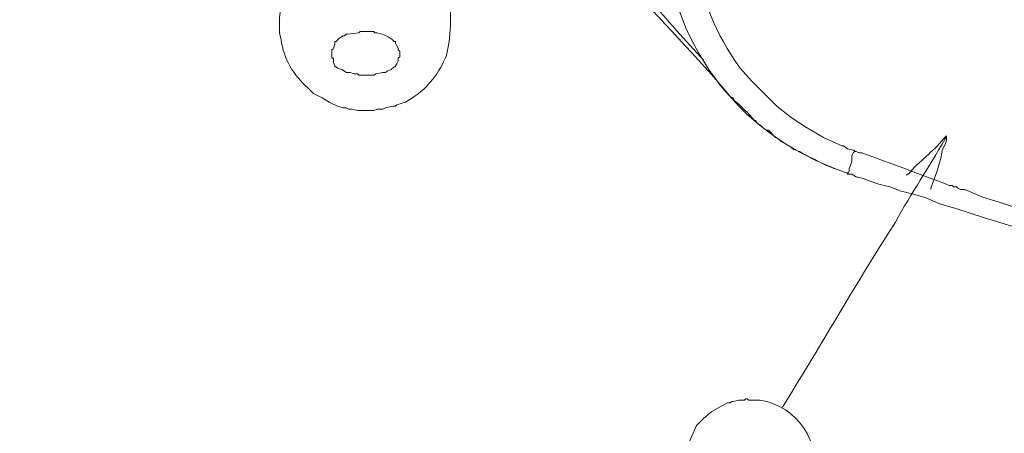
# Model space of a CAD drawing. Units: millimetres. Extents: x -95 to 95, y -136 to 137.
# Drawn here: x -3 to 12, y -65 to -59 of the extents above; entities that cross this region are included whole.
import ezdxf

# ---------------------------------------------------------------- set-up
doc = ezdxf.new("R2010")
doc.units = ezdxf.units.MM
doc.header["$MEASUREMENT"] = 0
doc.layers.add('layer 1', color=7, linetype='Continuous')

msp = doc.modelspace()

# ---------------------------------------------------------------- linework, layer by layer
at = {"layer": 'layer 1', "lineweight": 25}
msp.add_open_spline([(95.3558, -136.4826), (95.3558, -136.4826), (-95.377, -136.4826), (-95.377, -136.4826), (-95.377, -136.4826), (-95.377, -136.4826), (-95.377, 136.5462), (-95.377, 136.5462), (-95.377, 136.5462), (-95.377, 136.5462), (95.3558, 136.5462), (95.3558, 136.5462), (95.3558, 136.5462), (95.3558, 136.5462), (95.3558, -136.4826), (95.3558, -136.4826)], degree=3, knots=[0, 0, 0, 0, 0.2, 0.2, 0.2, 0.2, 0.4, 0.4, 0.4, 0.4, 0.6, 0.6, 0.6, 0.6, 1, 1, 1, 1], dxfattribs=at)
at = {"layer": 'layer 1', "lineweight": 15}
for points, knots in [([(9.2498, -54.0385), (9.2498, -54.0385), (9.2287, -54.0597), (9.2287, -54.0597), (9.2287, -54.0597), (9.2287, -54.0597), (9.1652, -54.0808), (9.1652, -54.0808), (9.1652, -54.0808), (9.1652, -54.0808), (9.0805, -54.102), (9.0805, -54.102), (9.0805, -54.102), (9.0805, -54.102), (9.0382, -54.1232), (9.0382, -54.1232), (9.0382, -54.1232), (9.0382, -54.1232), (9.0382, -54.1443), (9.0382, -54.1443), (9.0382, -54.1443), (9.0382, -54.1443), (9.017, -54.1443), (9.017, -54.1443), (9.017, -54.1443), (5.7277, -55.6983), (5.9746, -60.3493), (9.4192, -61.5315), (9.4192, -61.5315), (9.4192, -61.5315), (9.4403, -61.5315), (9.4403, -61.5315), (9.4403, -61.5315), (9.4403, -61.5315), (9.4403, -61.5527), (9.4403, -61.5527), (9.4403, -61.5527), (9.4403, -61.5527), (9.4615, -61.5103), (9.4615, -61.5103), (9.4615, -61.5103), (9.4615, -61.5103), (9.4615, -61.468), (9.4615, -61.468), (9.4615, -61.468), (9.4615, -61.468), (9.4827, -61.4257), (9.4827, -61.4257), (9.4827, -61.4257), (9.4827, -61.4257), (9.5038, -61.3622), (9.5038, -61.3622), (9.5038, -61.3622), (9.5038, -61.3622), (9.5038, -61.2775), (9.5038, -61.2775), (9.5038, -61.2775), (9.5038, -61.2775), (9.525, -61.2352), (9.525, -61.2352), (9.525, -61.2352), (9.525, -61.2352), (9.5462, -61.214), (9.5462, -61.214)], [0, 0, 0, 0, 0.0588235, 0.0588235, 0.0588235, 0.0588235, 0.1176471, 0.1176471, 0.1176471, 0.1176471, 0.1764706, 0.1764706, 0.1764706, 0.1764706, 0.2352941, 0.2352941, 0.2352941, 0.2352941, 0.2941176, 0.2941176, 0.2941176, 0.2941176, 0.3529412, 0.3529412, 0.3529412, 0.3529412, 0.4117647, 0.4117647, 0.4117647, 0.4117647, 0.4705882, 0.4705882, 0.4705882, 0.4705882, 0.5294118, 0.5294118, 0.5294118, 0.5294118, 0.5882353, 0.5882353, 0.5882353, 0.5882353, 0.6470588, 0.6470588, 0.6470588, 0.6470588, 0.7058824, 0.7058824, 0.7058824, 0.7058824, 0.7647059, 0.7647059, 0.7647059, 0.7647059, 0.8235294, 0.8235294, 0.8235294, 0.8235294, 0.8823529, 0.8823529, 0.8823529, 0.8823529, 1, 1, 1, 1]), ([(9.5462, -61.214), (9.5462, -61.214), (9.5462, -61.1928), (9.5462, -61.1928), (9.5462, -61.1928), (9.5462, -61.1928), (9.525, -61.1928), (9.525, -61.1928), (9.525, -61.1928), (9.525, -61.1928), (9.4403, -61.1717), (9.4403, -61.1717), (9.4403, -61.1717), (9.4403, -61.1717), (9.3768, -61.1293), (9.3768, -61.1293), (9.3768, -61.1293), (9.3768, -61.1293), (9.3557, -61.1293), (9.3557, -61.1293), (9.3557, -61.1293), (9.3557, -61.1293), (9.0805, -61.0023), (9.0805, -61.0023), (9.0805, -61.0023), (9.0805, -61.0023), (8.8265, -60.8542), (8.8265, -60.8542), (8.8265, -60.8542), (8.8265, -60.8542), (8.5937, -60.706), (8.5937, -60.706), (8.5937, -60.706), (8.5937, -60.706), (8.382, -60.5367), (8.382, -60.5367), (8.382, -60.5367), (8.382, -60.5367), (8.001, -60.1557), (8.001, -60.1557), (8.001, -60.1557), (8.001, -60.1557), (7.8317, -59.9652), (7.8317, -59.9652), (7.8317, -59.9652), (7.4461, -59.4198), (7.2764, -58.9859), (7.1543, -58.3353), (7.1543, -58.3353), (7.1543, -58.3353), (7.112, -57.8273), (7.112, -57.8273), (7.112, -57.8273), (7.112, -57.8273), (7.1543, -57.3193), (7.1543, -57.3193), (7.1543, -57.3193), (7.1953, -56.7686), (7.4246, -56.1054), (7.7682, -55.6683), (7.7682, -55.6683), (7.7682, -55.6683), (7.9163, -55.4567), (7.9163, -55.4567), (7.9163, -55.4567), (7.9163, -55.4567), (8.0857, -55.245), (8.0857, -55.245), (8.0857, -55.245), (8.0857, -55.245), (8.2762, -55.0545), (8.2762, -55.0545), (8.2762, -55.0545), (8.2762, -55.0545), (8.4667, -54.8852), (8.4667, -54.8852), (8.4667, -54.8852), (8.4667, -54.8852), (8.6995, -54.7158), (8.6995, -54.7158), (8.6995, -54.7158), (8.6995, -54.7158), (8.9323, -54.5677), (8.9323, -54.5677), (8.9323, -54.5677), (8.9323, -54.5677), (9.1863, -54.4195), (9.1863, -54.4195), (9.1863, -54.4195), (9.1863, -54.4195), (9.2075, -54.3983), (9.2075, -54.3983), (9.2075, -54.3983), (9.2075, -54.3983), (9.271, -54.3983), (9.271, -54.3983), (9.271, -54.3983), (9.271, -54.3983), (9.3133, -54.3772), (9.3133, -54.3772), (9.3133, -54.3772), (9.3133, -54.3772), (9.3345, -54.356), (9.3345, -54.356), (9.3345, -54.356), (9.3345, -54.356), (9.3557, -54.356), (9.3557, -54.356)], [0, 0, 0, 0, 0.0357143, 0.0357143, 0.0357143, 0.0357143, 0.0714286, 0.0714286, 0.0714286, 0.0714286, 0.1071429, 0.1071429, 0.1071429, 0.1071429, 0.1428571, 0.1428571, 0.1428571, 0.1428571, 0.1785714, 0.1785714, 0.1785714, 0.1785714, 0.2142857, 0.2142857, 0.2142857, 0.2142857, 0.25, 0.25, 0.25, 0.25, 0.2857143, 0.2857143, 0.2857143, 0.2857143, 0.3214286, 0.3214286, 0.3214286, 0.3214286, 0.3571429, 0.3571429, 0.3571429, 0.3571429, 0.3928571, 0.3928571, 0.3928571, 0.3928571, 0.4285714, 0.4285714, 0.4285714, 0.4285714, 0.4642857, 0.4642857, 0.4642857, 0.4642857, 0.5, 0.5, 0.5, 0.5, 0.5357143, 0.5357143, 0.5357143, 0.5357143, 0.5714286, 0.5714286, 0.5714286, 0.5714286, 0.6071429, 0.6071429, 0.6071429, 0.6071429, 0.6428571, 0.6428571, 0.6428571, 0.6428571, 0.6785714, 0.6785714, 0.6785714, 0.6785714, 0.7142857, 0.7142857, 0.7142857, 0.7142857, 0.75, 0.75, 0.75, 0.75, 0.7857143, 0.7857143, 0.7857143, 0.7857143, 0.8214286, 0.8214286, 0.8214286, 0.8214286, 0.8571429, 0.8571429, 0.8571429, 0.8571429, 0.8928571, 0.8928571, 0.8928571, 0.8928571, 0.9285714, 0.9285714, 0.9285714, 0.9285714, 1, 1, 1, 1]), ([(2.2225, -60.6002), (2.2225, -60.6002), (2.3495, -60.6002), (2.3495, -60.6002), (2.3495, -60.6002), (2.3495, -60.6002), (2.3918, -60.579), (2.3918, -60.579), (2.3918, -60.579), (2.3918, -60.579), (2.4765, -60.579), (2.4765, -60.579), (2.4765, -60.579), (2.4765, -60.579), (2.5188, -60.5578), (2.5188, -60.5578), (2.5188, -60.5578), (2.5188, -60.5578), (2.6247, -60.5367), (2.6247, -60.5367), (2.6247, -60.5367), (2.6247, -60.5367), (2.667, -60.5367), (2.667, -60.5367), (2.667, -60.5367), (2.667, -60.5367), (2.6882, -60.5155), (2.6882, -60.5155), (2.6882, -60.5155), (2.6882, -60.5155), (2.8152, -60.4732), (2.8152, -60.4732), (2.8152, -60.4732), (2.8152, -60.4732), (2.921, -60.4097), (2.921, -60.4097), (2.921, -60.4097), (3.1545, -60.2587), (3.3267, -60.0311), (3.429, -59.7747), (3.429, -59.7747), (3.429, -59.7747), (3.4713, -59.563), (3.4713, -59.563), (3.4713, -59.563), (3.4713, -59.563), (3.4925, -59.3302), (3.4925, -59.3302), (3.4925, -59.3302), (3.4925, -59.3302), (3.4925, -59.1185), (3.4925, -59.1185), (3.4925, -59.1185), (3.404, -58.7925), (3.3154, -58.572), (3.0692, -58.3353), (3.0692, -58.3353), (3.0692, -58.3353), (2.9845, -58.2718), (2.9845, -58.2718), (2.9845, -58.2718), (2.9845, -58.2718), (2.7728, -58.1448), (2.7728, -58.1448), (2.7728, -58.1448), (2.7728, -58.1448), (2.5188, -58.0602), (2.5188, -58.0602), (2.5188, -58.0602), (2.5188, -58.0602), (2.4553, -58.0602), (2.4553, -58.0602), (2.4553, -58.0602), (2.4553, -58.0602), (2.413, -58.039), (2.413, -58.039), (2.413, -58.039), (2.413, -58.039), (2.3283, -58.039), (2.3283, -58.039), (2.3283, -58.039), (2.3283, -58.039), (2.286, -58.0178), (2.286, -58.0178), (2.286, -58.0178), (2.286, -58.0178), (2.2225, -58.0178), (2.2225, -58.0178), (2.2225, -58.0178), (2.2225, -58.0178), (2.1378, -58.039), (2.1378, -58.039), (2.1378, -58.039), (1.5215, -58.0408), (0.9712, -58.5925), (0.9313, -59.2032), (0.9313, -59.2032), (0.9313, -59.2032), (0.9313, -59.436), (0.9313, -59.436), (0.9313, -59.436), (0.9313, -59.436), (0.9525, -59.5418), (0.9525, -59.5418), (0.9525, -59.5418), (0.9913, -59.8191), (1.143, -60.0798), (1.3547, -60.2615), (1.3547, -60.2615), (1.3547, -60.2615), (1.4393, -60.3462), (1.4393, -60.3462), (1.4393, -60.3462), (1.4393, -60.3462), (1.5663, -60.4097), (1.5663, -60.4097), (1.5663, -60.4097), (1.5663, -60.4097), (1.6722, -60.4732), (1.6722, -60.4732), (1.6722, -60.4732), (1.6722, -60.4732), (1.7992, -60.5367), (1.7992, -60.5367), (1.7992, -60.5367), (1.7992, -60.5367), (1.8838, -60.5578), (1.8838, -60.5578), (1.8838, -60.5578), (1.8838, -60.5578), (1.9262, -60.5578), (1.9262, -60.5578), (1.9262, -60.5578), (1.9262, -60.5578), (1.9685, -60.579), (1.9685, -60.579), (1.9685, -60.579), (1.9685, -60.579), (2.0108, -60.579), (2.0108, -60.579), (2.0108, -60.579), (2.0108, -60.579), (2.0955, -60.6002), (2.0955, -60.6002), (2.0955, -60.6002), (2.0955, -60.6002), (2.2225, -60.6002), (2.2225, -60.6002)], [0, 0, 0, 0, 0.0263158, 0.0263158, 0.0263158, 0.0263158, 0.0526316, 0.0526316, 0.0526316, 0.0526316, 0.0789474, 0.0789474, 0.0789474, 0.0789474, 0.1052632, 0.1052632, 0.1052632, 0.1052632, 0.1315789, 0.1315789, 0.1315789, 0.1315789, 0.1578947, 0.1578947, 0.1578947, 0.1578947, 0.1842105, 0.1842105, 0.1842105, 0.1842105, 0.2105263, 0.2105263, 0.2105263, 0.2105263, 0.2368421, 0.2368421, 0.2368421, 0.2368421, 0.2631579, 0.2631579, 0.2631579, 0.2631579, 0.2894737, 0.2894737, 0.2894737, 0.2894737, 0.3157895, 0.3157895, 0.3157895, 0.3157895, 0.3421053, 0.3421053, 0.3421053, 0.3421053, 0.3684211, 0.3684211, 0.3684211, 0.3684211, 0.3947368, 0.3947368, 0.3947368, 0.3947368, 0.4210526, 0.4210526, 0.4210526, 0.4210526, 0.4473684, 0.4473684, 0.4473684, 0.4473684, 0.4736842, 0.4736842, 0.4736842, 0.4736842, 0.5, 0.5, 0.5, 0.5, 0.5263158, 0.5263158, 0.5263158, 0.5263158, 0.5526316, 0.5526316, 0.5526316, 0.5526316, 0.5789474, 0.5789474, 0.5789474, 0.5789474, 0.6052632, 0.6052632, 0.6052632, 0.6052632, 0.6315789, 0.6315789, 0.6315789, 0.6315789, 0.6578947, 0.6578947, 0.6578947, 0.6578947, 0.6842105, 0.6842105, 0.6842105, 0.6842105, 0.7105263, 0.7105263, 0.7105263, 0.7105263, 0.7368421, 0.7368421, 0.7368421, 0.7368421, 0.7631579, 0.7631579, 0.7631579, 0.7631579, 0.7894737, 0.7894737, 0.7894737, 0.7894737, 0.8157895, 0.8157895, 0.8157895, 0.8157895, 0.8421053, 0.8421053, 0.8421053, 0.8421053, 0.8684211, 0.8684211, 0.8684211, 0.8684211, 0.8947368, 0.8947368, 0.8947368, 0.8947368, 0.9210526, 0.9210526, 0.9210526, 0.9210526, 0.9473684, 0.9473684, 0.9473684, 0.9473684, 1, 1, 1, 1]), ([(6.096, -58.6317), (6.096, -58.6317), (6.1172, -58.6528), (6.1172, -58.6528), (6.1172, -58.6528), (6.6223, -59.2406), (7.1956, -59.8004), (7.6835, -60.3885), (7.6835, -60.3885), (7.6835, -60.3885), (7.7258, -60.4097), (7.7258, -60.4097), (7.7258, -60.4097), (7.7258, -60.4097), (7.7258, -60.4308), (7.7258, -60.4308)], [0, 0, 0, 0, 0.2, 0.2, 0.2, 0.2, 0.4, 0.4, 0.4, 0.4, 0.6, 0.6, 0.6, 0.6, 1, 1, 1, 1]), ([(6.3712, -58.8222), (6.3712, -58.8222), (6.3712, -58.8433), (6.3712, -58.8433), (6.3712, -58.8433), (6.3712, -58.8433), (6.4135, -58.8645), (6.4135, -58.8645), (6.4135, -58.8645), (6.6837, -59.1781), (6.954, -59.4953), (7.239, -59.7958), (7.239, -59.7958), (7.239, -59.7958), (7.2813, -59.8382), (7.2813, -59.8382)], [0, 0, 0, 0, 0.2, 0.2, 0.2, 0.2, 0.4, 0.4, 0.4, 0.4, 0.6, 0.6, 0.6, 0.6, 1, 1, 1, 1]), ([(2.7305, -59.7112), (2.7305, -59.7112), (2.7093, -59.69), (2.7093, -59.69), (2.7093, -59.69), (2.7093, -59.69), (2.7093, -59.6688), (2.7093, -59.6688), (2.7093, -59.6688), (2.7093, -59.6688), (2.667, -59.5842), (2.667, -59.5842), (2.667, -59.5842), (2.667, -59.5842), (2.667, -59.563), (2.667, -59.563), (2.667, -59.563), (2.667, -59.563), (2.6458, -59.563), (2.6458, -59.563), (2.6458, -59.563), (2.5728, -59.4903), (2.4881, -59.4547), (2.3918, -59.436), (2.3918, -59.436), (2.3918, -59.436), (2.3495, -59.436), (2.3495, -59.436), (2.3495, -59.436), (2.3495, -59.436), (2.3495, -59.4148), (2.3495, -59.4148), (2.3495, -59.4148), (2.3495, -59.4148), (2.1378, -59.4148), (2.1378, -59.4148), (2.1378, -59.4148), (2.1378, -59.4148), (2.1167, -59.436), (2.1167, -59.436), (2.1167, -59.436), (2.1167, -59.436), (1.9473, -59.4572), (1.9473, -59.4572), (1.9473, -59.4572), (1.9473, -59.4572), (1.9262, -59.4572), (1.9262, -59.4572), (1.9262, -59.4572), (1.9262, -59.4572), (1.905, -59.4783), (1.905, -59.4783), (1.905, -59.4783), (1.905, -59.4783), (1.8838, -59.4783), (1.8838, -59.4783), (1.8838, -59.4783), (1.8838, -59.4783), (1.8203, -59.5207), (1.8203, -59.5207), (1.8203, -59.5207), (1.8203, -59.5207), (1.778, -59.563), (1.778, -59.563), (1.778, -59.563), (1.778, -59.563), (1.7568, -59.563), (1.7568, -59.563), (1.7568, -59.563), (1.7568, -59.563), (1.7568, -59.6053), (1.7568, -59.6053), (1.7568, -59.6053), (1.7134, -59.7666), (1.712, -59.5972), (1.7145, -59.7958), (1.7145, -59.7958), (1.7145, -59.7958), (1.7145, -59.817), (1.7145, -59.817), (1.7145, -59.817), (1.7145, -59.817), (1.7357, -59.817), (1.7357, -59.817), (1.7357, -59.817), (1.7357, -59.817), (1.7357, -59.8805), (1.7357, -59.8805), (1.7357, -59.8805), (1.7357, -59.8805), (1.7568, -59.9228), (1.7568, -59.9228), (1.7568, -59.9228), (1.7568, -59.9228), (1.7568, -59.944), (1.7568, -59.944), (1.7568, -59.944), (1.7568, -59.944), (1.778, -59.944), (1.778, -59.944), (1.778, -59.944), (1.778, -59.944), (1.7992, -59.9652), (1.7992, -59.9652), (1.7992, -59.9652), (1.7992, -59.9652), (1.8627, -59.9863), (1.8627, -59.9863), (1.8627, -59.9863), (1.8627, -59.9863), (1.905, -60.0075), (1.905, -60.0075), (1.905, -60.0075), (1.905, -60.0075), (1.9262, -60.0287), (1.9262, -60.0287), (1.9262, -60.0287), (1.9262, -60.0287), (1.9897, -60.0287), (1.9897, -60.0287), (1.9897, -60.0287), (1.9897, -60.0287), (2.0532, -60.0498), (2.0532, -60.0498), (2.0532, -60.0498), (2.0532, -60.0498), (2.0955, -60.0498), (2.0955, -60.0498), (2.0955, -60.0498), (2.0955, -60.0498), (2.1167, -60.071), (2.1167, -60.071), (2.1167, -60.071), (2.1167, -60.071), (2.3495, -60.071), (2.3495, -60.071), (2.3495, -60.071), (2.3495, -60.071), (2.3707, -60.0498), (2.3707, -60.0498), (2.3707, -60.0498), (2.3707, -60.0498), (2.4765, -60.0287), (2.4765, -60.0287), (2.4765, -60.0287), (2.4765, -60.0287), (2.5188, -60.0287), (2.5188, -60.0287), (2.5188, -60.0287), (2.5188, -60.0287), (2.54, -60.0075), (2.54, -60.0075), (2.54, -60.0075), (2.54, -60.0075), (2.6035, -59.9863), (2.6035, -59.9863), (2.6035, -59.9863), (2.6035, -59.9863), (2.6458, -59.944), (2.6458, -59.944), (2.6458, -59.944), (2.6458, -59.944), (2.667, -59.944), (2.667, -59.944), (2.667, -59.944), (2.667, -59.944), (2.667, -59.9228), (2.667, -59.9228), (2.667, -59.9228), (2.667, -59.9228), (2.6882, -59.9017), (2.6882, -59.9017), (2.6882, -59.9017), (2.6882, -59.9017), (2.7093, -59.8593), (2.7093, -59.8593), (2.7093, -59.8593), (2.7093, -59.8593), (2.7093, -59.817), (2.7093, -59.817), (2.7093, -59.817), (2.7093, -59.817), (2.7305, -59.7958), (2.7305, -59.7958), (2.7305, -59.7958), (2.7305, -59.7958), (2.7305, -59.7112), (2.7305, -59.7112)], [0, 0, 0, 0, 0.0208333, 0.0208333, 0.0208333, 0.0208333, 0.0416667, 0.0416667, 0.0416667, 0.0416667, 0.0625, 0.0625, 0.0625, 0.0625, 0.0833333, 0.0833333, 0.0833333, 0.0833333, 0.1041667, 0.1041667, 0.1041667, 0.1041667, 0.125, 0.125, 0.125, 0.125, 0.1458333, 0.1458333, 0.1458333, 0.1458333, 0.1666667, 0.1666667, 0.1666667, 0.1666667, 0.1875, 0.1875, 0.1875, 0.1875, 0.2083333, 0.2083333, 0.2083333, 0.2083333, 0.2291667, 0.2291667, 0.2291667, 0.2291667, 0.25, 0.25, 0.25, 0.25, 0.2708333, 0.2708333, 0.2708333, 0.2708333, 0.2916667, 0.2916667, 0.2916667, 0.2916667, 0.3125, 0.3125, 0.3125, 0.3125, 0.3333333, 0.3333333, 0.3333333, 0.3333333, 0.3541667, 0.3541667, 0.3541667, 0.3541667, 0.375, 0.375, 0.375, 0.375, 0.3958333, 0.3958333, 0.3958333, 0.3958333, 0.4166667, 0.4166667, 0.4166667, 0.4166667, 0.4375, 0.4375, 0.4375, 0.4375, 0.4583333, 0.4583333, 0.4583333, 0.4583333, 0.4791667, 0.4791667, 0.4791667, 0.4791667, 0.5, 0.5, 0.5, 0.5, 0.5208333, 0.5208333, 0.5208333, 0.5208333, 0.5416667, 0.5416667, 0.5416667, 0.5416667, 0.5625, 0.5625, 0.5625, 0.5625, 0.5833333, 0.5833333, 0.5833333, 0.5833333, 0.6041667, 0.6041667, 0.6041667, 0.6041667, 0.625, 0.625, 0.625, 0.625, 0.6458333, 0.6458333, 0.6458333, 0.6458333, 0.6666667, 0.6666667, 0.6666667, 0.6666667, 0.6875, 0.6875, 0.6875, 0.6875, 0.7083333, 0.7083333, 0.7083333, 0.7083333, 0.7291667, 0.7291667, 0.7291667, 0.7291667, 0.75, 0.75, 0.75, 0.75, 0.7708333, 0.7708333, 0.7708333, 0.7708333, 0.7916667, 0.7916667, 0.7916667, 0.7916667, 0.8125, 0.8125, 0.8125, 0.8125, 0.8333333, 0.8333333, 0.8333333, 0.8333333, 0.8541667, 0.8541667, 0.8541667, 0.8541667, 0.875, 0.875, 0.875, 0.875, 0.8958333, 0.8958333, 0.8958333, 0.8958333, 0.9166667, 0.9166667, 0.9166667, 0.9166667, 0.9375, 0.9375, 0.9375, 0.9375, 0.9583333, 0.9583333, 0.9583333, 0.9583333, 1, 1, 1, 1]), ([(7.7258, -60.4308), (7.7258, -60.4308), (7.747, -60.452), (7.747, -60.452), (7.747, -60.452), (7.8532, -60.542), (7.9555, -60.6418), (8.0433, -60.7483), (8.0433, -60.7483), (8.0433, -60.7483), (8.0645, -60.7483), (8.0645, -60.7483), (8.0645, -60.7483), (8.0645, -60.7483), (8.0857, -60.7907), (8.0857, -60.7907), (8.0857, -60.7907), (8.0857, -60.7907), (8.1492, -60.833), (8.1492, -60.833), (8.1492, -60.833), (8.1492, -60.833), (8.1915, -60.8753), (8.1915, -60.8753), (8.1915, -60.8753), (8.1915, -60.8753), (8.2338, -60.8965), (8.2338, -60.8965), (8.2338, -60.8965), (8.2338, -60.8965), (8.255, -60.8965), (8.255, -60.8965), (8.255, -60.8965), (8.255, -60.8965), (8.3608, -61.0023), (8.3608, -61.0023), (8.3608, -61.0023), (8.3608, -61.0023), (8.4032, -61.0235), (8.4032, -61.0235), (8.4032, -61.0235), (8.4032, -61.0235), (8.4455, -61.0658), (8.4455, -61.0658), (8.4455, -61.0658), (8.4455, -61.0658), (8.4878, -61.087), (8.4878, -61.087), (8.4878, -61.087), (8.4878, -61.087), (8.5937, -61.1505), (8.5937, -61.1505), (8.5937, -61.1505), (8.5937, -61.1505), (8.6148, -61.1717), (8.6148, -61.1717), (8.6148, -61.1717), (8.6148, -61.1717), (8.636, -61.1717), (8.636, -61.1717), (8.636, -61.1717), (8.636, -61.1717), (8.636, -61.1928), (8.636, -61.1928)], [0, 0, 0, 0, 0.0588235, 0.0588235, 0.0588235, 0.0588235, 0.1176471, 0.1176471, 0.1176471, 0.1176471, 0.1764706, 0.1764706, 0.1764706, 0.1764706, 0.2352941, 0.2352941, 0.2352941, 0.2352941, 0.2941176, 0.2941176, 0.2941176, 0.2941176, 0.3529412, 0.3529412, 0.3529412, 0.3529412, 0.4117647, 0.4117647, 0.4117647, 0.4117647, 0.4705882, 0.4705882, 0.4705882, 0.4705882, 0.5294118, 0.5294118, 0.5294118, 0.5294118, 0.5882353, 0.5882353, 0.5882353, 0.5882353, 0.6470588, 0.6470588, 0.6470588, 0.6470588, 0.7058824, 0.7058824, 0.7058824, 0.7058824, 0.7647059, 0.7647059, 0.7647059, 0.7647059, 0.8235294, 0.8235294, 0.8235294, 0.8235294, 0.8823529, 0.8823529, 0.8823529, 0.8823529, 1, 1, 1, 1]), ([(10.922, -60.9812), (10.922, -60.9812), (10.922, -61.0023), (10.922, -61.0023), (10.922, -61.0023), (10.922, -61.0023), (10.9008, -61.0235), (10.9008, -61.0235), (10.9008, -61.0235), (10.6595, -61.4606), (10.3942, -61.8289), (10.16, -62.2723), (10.16, -62.2723), (10.16, -62.2723), (9.9272, -62.6322), (9.9272, -62.6322), (9.9272, -62.6322), (9.9272, -62.6322), (9.6943, -63.0132), (9.6943, -63.0132), (9.6943, -63.0132), (9.3049, -63.6482), (8.9217, -64.3072), (8.5302, -64.9393), (8.5302, -64.9393), (8.5302, -64.9393), (8.4878, -65.0028), (8.4878, -65.0028), (8.4878, -65.0028), (8.4878, -65.0028), (8.4667, -65.0452), (8.4667, -65.0452)], [0, 0, 0, 0, 0.1111111, 0.1111111, 0.1111111, 0.1111111, 0.2222222, 0.2222222, 0.2222222, 0.2222222, 0.3333333, 0.3333333, 0.3333333, 0.3333333, 0.4444444, 0.4444444, 0.4444444, 0.4444444, 0.5555556, 0.5555556, 0.5555556, 0.5555556, 0.6666667, 0.6666667, 0.6666667, 0.6666667, 0.7777778, 0.7777778, 0.7777778, 0.7777778, 1, 1, 1, 1]), ([(10.6892, -61.7855), (10.6892, -61.7855), (10.6892, -61.7643), (10.6892, -61.7643), (10.6892, -61.7643), (10.6892, -61.7643), (10.7315, -61.6373), (10.7315, -61.6373), (10.7315, -61.6373), (10.7315, -61.6373), (10.7738, -61.5315), (10.7738, -61.5315), (10.7738, -61.5315), (10.7738, -61.5315), (10.8373, -61.3198), (10.8373, -61.3198), (10.8373, -61.3198), (10.8373, -61.3198), (10.8585, -61.1928), (10.8585, -61.1928), (10.8585, -61.1928), (10.8585, -61.1928), (10.9008, -61.1082), (10.9008, -61.1082), (10.9008, -61.1082), (10.9008, -61.1082), (10.922, -61.0447), (10.922, -61.0447), (10.922, -61.0447), (10.922, -61.0447), (10.922, -60.9812), (10.922, -60.9812), (10.922, -60.9812), (10.922, -60.9812), (10.8797, -61.0235), (10.8797, -61.0235), (10.8797, -61.0235), (10.723, -61.2186), (10.5075, -61.3593), (10.3505, -61.5527), (10.3505, -61.5527), (10.3505, -61.5527), (10.3293, -61.5527), (10.3293, -61.5527), (10.3293, -61.5527), (10.3293, -61.5527), (10.3293, -61.5738), (10.3293, -61.5738)], [0, 0, 0, 0, 0.0769231, 0.0769231, 0.0769231, 0.0769231, 0.1538462, 0.1538462, 0.1538462, 0.1538462, 0.2307692, 0.2307692, 0.2307692, 0.2307692, 0.3076923, 0.3076923, 0.3076923, 0.3076923, 0.3846154, 0.3846154, 0.3846154, 0.3846154, 0.4615385, 0.4615385, 0.4615385, 0.4615385, 0.5384615, 0.5384615, 0.5384615, 0.5384615, 0.6153846, 0.6153846, 0.6153846, 0.6153846, 0.6923077, 0.6923077, 0.6923077, 0.6923077, 0.7692308, 0.7692308, 0.7692308, 0.7692308, 0.8461538, 0.8461538, 0.8461538, 0.8461538, 1, 1, 1, 1]), ([(8.6995, -61.214), (8.6995, -61.214), (8.7207, -61.214), (8.7207, -61.214), (8.7207, -61.214), (9.005, -61.3682), (9.119, -61.4324), (9.4192, -61.5315), (9.4192, -61.5315), (9.4192, -61.5315), (9.4403, -61.5315), (9.4403, -61.5315), (9.4403, -61.5315), (9.4403, -61.5315), (9.4403, -61.5527), (9.4403, -61.5527)], [0, 0, 0, 0, 0.2, 0.2, 0.2, 0.2, 0.4, 0.4, 0.4, 0.4, 0.6, 0.6, 0.6, 0.6, 1, 1, 1, 1]), ([(14.5627, -62.9497), (14.5627, -62.9497), (14.4357, -62.9073), (14.4357, -62.9073), (14.4357, -62.9073), (13.7851, -62.6727), (13.1092, -62.454), (12.4672, -62.23), (12.4672, -62.23), (12.4672, -62.23), (12.4037, -62.2088), (12.4037, -62.2088), (12.4037, -62.2088), (12.4037, -62.2088), (12.2978, -62.1665), (12.2978, -62.1665), (12.2978, -62.1665), (12.2978, -62.1665), (12.1497, -62.1242), (12.1497, -62.1242), (12.1497, -62.1242), (12.1497, -62.1242), (11.7898, -61.9972), (11.7898, -61.9972), (11.7898, -61.9972), (11.7898, -61.9972), (11.4512, -61.8913), (11.4512, -61.8913), (11.4512, -61.8913), (11.4512, -61.8913), (11.303, -61.8278), (11.303, -61.8278), (11.303, -61.8278), (11.303, -61.8278), (11.1972, -61.7855), (11.1972, -61.7855), (11.1972, -61.7855), (11.1972, -61.7855), (11.1337, -61.7855), (11.1337, -61.7855), (11.1337, -61.7855), (11.1337, -61.7855), (11.0913, -61.7643), (11.0913, -61.7643), (11.0913, -61.7643), (11.0913, -61.7643), (11.0702, -61.7432), (11.0702, -61.7432), (11.0702, -61.7432), (11.0702, -61.7432), (11.0278, -61.7432), (11.0278, -61.7432), (11.0278, -61.7432), (11.0278, -61.7432), (11.0067, -61.722), (11.0067, -61.722), (11.0067, -61.722), (11.0067, -61.722), (10.9643, -61.722), (10.9643, -61.722), (10.9643, -61.722), (10.5294, -61.5548), (10.0901, -61.3932), (9.652, -61.2352), (9.652, -61.2352), (9.652, -61.2352), (9.6097, -61.2352), (9.6097, -61.2352), (9.6097, -61.2352), (9.6097, -61.2352), (9.5673, -61.214), (9.5673, -61.214), (9.5673, -61.214), (9.5673, -61.214), (9.5462, -61.214), (9.5462, -61.214)], [0, 0, 0, 0, 0.05, 0.05, 0.05, 0.05, 0.1, 0.1, 0.1, 0.1, 0.15, 0.15, 0.15, 0.15, 0.2, 0.2, 0.2, 0.2, 0.25, 0.25, 0.25, 0.25, 0.3, 0.3, 0.3, 0.3, 0.35, 0.35, 0.35, 0.35, 0.4, 0.4, 0.4, 0.4, 0.45, 0.45, 0.45, 0.45, 0.5, 0.5, 0.5, 0.5, 0.55, 0.55, 0.55, 0.55, 0.6, 0.6, 0.6, 0.6, 0.65, 0.65, 0.65, 0.65, 0.7, 0.7, 0.7, 0.7, 0.75, 0.75, 0.75, 0.75, 0.8, 0.8, 0.8, 0.8, 0.85, 0.85, 0.85, 0.85, 0.9, 0.9, 0.9, 0.9, 1, 1, 1, 1]), ([(14.4992, -63.1613), (14.4992, -63.1613), (14.478, -63.1613), (14.478, -63.1613), (14.478, -63.1613), (14.478, -63.1613), (14.4357, -63.1402), (14.4357, -63.1402), (14.4357, -63.1402), (13.7724, -62.944), (13.1138, -62.7066), (12.446, -62.5052), (12.446, -62.5052), (12.446, -62.5052), (11.9803, -62.357), (11.9803, -62.357), (11.9803, -62.357), (11.9803, -62.357), (11.4935, -62.2088), (11.4935, -62.2088), (11.4935, -62.2088), (11.4935, -62.2088), (11.049, -62.0607), (11.049, -62.0607), (11.049, -62.0607), (11.049, -62.0607), (10.8162, -61.9972), (10.8162, -61.9972), (10.8162, -61.9972), (10.8162, -61.9972), (10.6257, -61.9125), (10.6257, -61.9125), (10.6257, -61.9125), (10.6257, -61.9125), (10.414, -61.849), (10.414, -61.849), (10.414, -61.849), (10.414, -61.849), (10.2447, -61.8067), (10.2447, -61.8067), (10.2447, -61.8067), (10.2447, -61.8067), (10.0753, -61.7432), (10.0753, -61.7432), (10.0753, -61.7432), (10.0753, -61.7432), (9.906, -61.7008), (9.906, -61.7008), (9.906, -61.7008), (9.906, -61.7008), (9.779, -61.6585), (9.779, -61.6585), (9.779, -61.6585), (9.779, -61.6585), (9.6732, -61.6162), (9.6732, -61.6162), (9.6732, -61.6162), (9.6732, -61.6162), (9.5673, -61.595), (9.5673, -61.595), (9.5673, -61.595), (9.5673, -61.595), (9.5038, -61.5527), (9.5038, -61.5527), (9.5038, -61.5527), (9.5038, -61.5527), (9.4403, -61.5527), (9.4403, -61.5527)], [0, 0, 0, 0, 0.0555556, 0.0555556, 0.0555556, 0.0555556, 0.1111111, 0.1111111, 0.1111111, 0.1111111, 0.1666667, 0.1666667, 0.1666667, 0.1666667, 0.2222222, 0.2222222, 0.2222222, 0.2222222, 0.2777778, 0.2777778, 0.2777778, 0.2777778, 0.3333333, 0.3333333, 0.3333333, 0.3333333, 0.3888889, 0.3888889, 0.3888889, 0.3888889, 0.4444444, 0.4444444, 0.4444444, 0.4444444, 0.5, 0.5, 0.5, 0.5, 0.5555556, 0.5555556, 0.5555556, 0.5555556, 0.6111111, 0.6111111, 0.6111111, 0.6111111, 0.6666667, 0.6666667, 0.6666667, 0.6666667, 0.7222222, 0.7222222, 0.7222222, 0.7222222, 0.7777778, 0.7777778, 0.7777778, 0.7777778, 0.8333333, 0.8333333, 0.8333333, 0.8333333, 0.8888889, 0.8888889, 0.8888889, 0.8888889, 1, 1, 1, 1]), ([(7.9587, -66.8232), (7.9587, -66.8232), (8.1492, -66.8232), (8.1492, -66.8232), (8.1492, -66.8232), (8.1492, -66.8232), (8.1915, -66.802), (8.1915, -66.802), (8.1915, -66.802), (8.1915, -66.802), (8.255, -66.802), (8.255, -66.802), (8.255, -66.802), (8.255, -66.802), (8.2762, -66.7808), (8.2762, -66.7808), (8.2762, -66.7808), (8.2762, -66.7808), (8.382, -66.7385), (8.382, -66.7385), (8.382, -66.7385), (8.382, -66.7385), (8.4243, -66.7385), (8.4243, -66.7385), (8.4243, -66.7385), (8.4243, -66.7385), (8.4455, -66.7173), (8.4455, -66.7173), (8.4455, -66.7173), (8.4455, -66.7173), (8.509, -66.675), (8.509, -66.675), (8.509, -66.675), (8.509, -66.675), (8.6572, -66.548), (8.6572, -66.548), (8.6572, -66.548), (8.6572, -66.548), (8.763, -66.421), (8.763, -66.421), (8.763, -66.421), (8.763, -66.421), (8.8477, -66.294), (8.8477, -66.294), (8.8477, -66.294), (8.8477, -66.294), (8.89, -66.1458), (8.89, -66.1458), (8.89, -66.1458), (9.0734, -65.5803), (8.6896, -65.0318), (8.128, -64.9393), (8.128, -64.9393), (8.128, -64.9393), (7.9587, -64.9393), (7.9587, -64.9393), (7.9587, -64.9393), (7.9587, -64.9393), (7.9375, -64.9182), (7.9375, -64.9182), (7.9375, -64.9182), (7.9375, -64.9182), (7.9163, -64.9182), (7.9163, -64.9182), (7.9163, -64.9182), (7.9163, -64.9182), (7.8952, -64.9393), (7.8952, -64.9393), (7.8952, -64.9393), (7.8952, -64.9393), (7.8105, -64.9393), (7.8105, -64.9393), (7.8105, -64.9393), (7.8105, -64.9393), (7.7258, -64.9605), (7.7258, -64.9605), (7.7258, -64.9605), (7.7258, -64.9605), (7.7047, -64.9605), (7.7047, -64.9605), (7.7047, -64.9605), (7.7047, -64.9605), (7.6835, -64.9817), (7.6835, -64.9817), (7.6835, -64.9817), (7.6835, -64.9817), (7.6412, -64.9817), (7.6412, -64.9817), (7.6412, -64.9817), (7.6412, -64.9817), (7.5565, -65.024), (7.5565, -65.024), (7.5565, -65.024), (7.5565, -65.024), (7.4083, -65.1087), (7.4083, -65.1087), (7.4083, -65.1087), (7.4083, -65.1087), (7.2813, -65.2145), (7.2813, -65.2145), (7.2813, -65.2145), (7.2813, -65.2145), (7.1755, -65.3203), (7.1755, -65.3203), (7.1755, -65.3203), (7.1755, -65.3203), (7.0485, -65.6167), (7.0485, -65.6167), (7.0485, -65.6167), (7.0485, -65.6167), (7.0273, -65.786), (7.0273, -65.786), (7.0273, -65.786), (7.0273, -65.786), (7.0273, -65.9342), (7.0273, -65.9342), (7.0273, -65.9342), (7.0273, -65.9342), (7.0485, -66.1035), (7.0485, -66.1035), (7.0485, -66.1035), (7.0485, -66.1035), (7.0908, -66.2517), (7.0908, -66.2517), (7.0908, -66.2517), (7.0908, -66.2517), (7.1755, -66.3998), (7.1755, -66.3998), (7.1755, -66.3998), (7.1755, -66.3998), (7.2813, -66.548), (7.2813, -66.548), (7.2813, -66.548), (7.2813, -66.548), (7.4083, -66.6538), (7.4083, -66.6538), (7.4083, -66.6538), (7.4083, -66.6538), (7.5565, -66.7385), (7.5565, -66.7385), (7.5565, -66.7385), (7.6302, -66.7914), (7.7202, -66.8126), (7.8105, -66.8232), (7.8105, -66.8232), (7.8105, -66.8232), (7.9587, -66.8232), (7.9587, -66.8232)], [0, 0, 0, 0, 0.0263158, 0.0263158, 0.0263158, 0.0263158, 0.0526316, 0.0526316, 0.0526316, 0.0526316, 0.0789474, 0.0789474, 0.0789474, 0.0789474, 0.1052632, 0.1052632, 0.1052632, 0.1052632, 0.1315789, 0.1315789, 0.1315789, 0.1315789, 0.1578947, 0.1578947, 0.1578947, 0.1578947, 0.1842105, 0.1842105, 0.1842105, 0.1842105, 0.2105263, 0.2105263, 0.2105263, 0.2105263, 0.2368421, 0.2368421, 0.2368421, 0.2368421, 0.2631579, 0.2631579, 0.2631579, 0.2631579, 0.2894737, 0.2894737, 0.2894737, 0.2894737, 0.3157895, 0.3157895, 0.3157895, 0.3157895, 0.3421053, 0.3421053, 0.3421053, 0.3421053, 0.3684211, 0.3684211, 0.3684211, 0.3684211, 0.3947368, 0.3947368, 0.3947368, 0.3947368, 0.4210526, 0.4210526, 0.4210526, 0.4210526, 0.4473684, 0.4473684, 0.4473684, 0.4473684, 0.4736842, 0.4736842, 0.4736842, 0.4736842, 0.5, 0.5, 0.5, 0.5, 0.5263158, 0.5263158, 0.5263158, 0.5263158, 0.5526316, 0.5526316, 0.5526316, 0.5526316, 0.5789474, 0.5789474, 0.5789474, 0.5789474, 0.6052632, 0.6052632, 0.6052632, 0.6052632, 0.6315789, 0.6315789, 0.6315789, 0.6315789, 0.6578947, 0.6578947, 0.6578947, 0.6578947, 0.6842105, 0.6842105, 0.6842105, 0.6842105, 0.7105263, 0.7105263, 0.7105263, 0.7105263, 0.7368421, 0.7368421, 0.7368421, 0.7368421, 0.7631579, 0.7631579, 0.7631579, 0.7631579, 0.7894737, 0.7894737, 0.7894737, 0.7894737, 0.8157895, 0.8157895, 0.8157895, 0.8157895, 0.8421053, 0.8421053, 0.8421053, 0.8421053, 0.8684211, 0.8684211, 0.8684211, 0.8684211, 0.8947368, 0.8947368, 0.8947368, 0.8947368, 0.9210526, 0.9210526, 0.9210526, 0.9210526, 0.9473684, 0.9473684, 0.9473684, 0.9473684, 1, 1, 1, 1])]:
    msp.add_open_spline(points, degree=3, knots=knots, dxfattribs=at)

doc.saveas('drawing.dxf')
